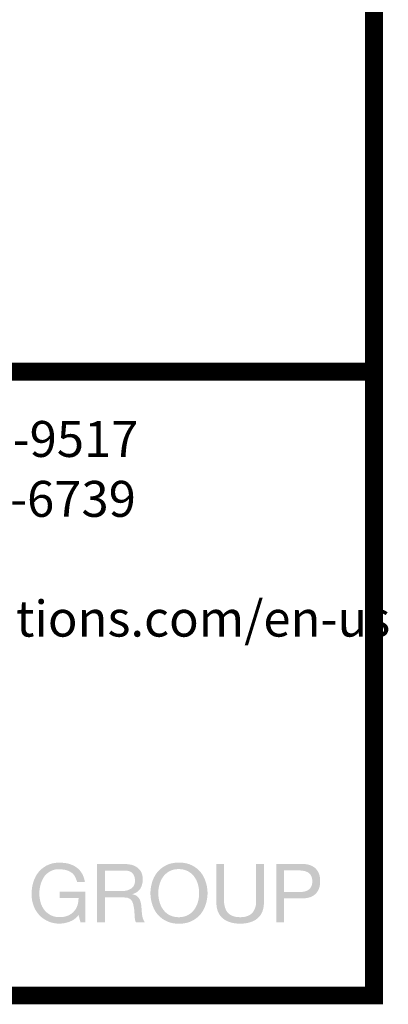
# Model space of a CAD drawing. Units: inches. Extents: x -14 to 556, y 0 to 289.
# Drawn here: x 555 to 556, y 107 to 109 of the extents above; entities that cross this region are included whole.
import ezdxf
from ezdxf.enums import TextEntityAlignment as Align

# ---------------------------------------------------------------- set-up
doc = ezdxf.new("R2010")
doc.units = ezdxf.units.IN
doc.header["$LTSCALE"] = 0.5
doc.header["$MEASUREMENT"] = 0
doc.layers.add('ttlBlock', color=5, linetype='Continuous', lineweight=40)
doc.layers.add('ttlText', color=7, linetype='Continuous', lineweight=13)
doc.styles.add('Arial', font='arial.ttf')
doc.styles.add('Arial Narrow', font='ARIALN.TTF', dxfattribs={"width": 0.875})

# ---------------------------------------------------------------- blocks, each defined once
blk = doc.blocks.new('A$C7d45f5aa')
h = blk.add_hatch(color=7)
h.dxf.hatch_style = 1
h.paths.add_polyline_path([(14.6597, 0.4222), (14.6603, 0.4232), (14.6609, 0.4243), (14.6616, 0.4252), (14.6622, 0.4261), (14.6628, 0.427), (14.6635, 0.4278), (14.6643, 0.4287), (14.6651, 0.4295), (14.666, 0.4304), (14.667, 0.4313), (14.6681, 0.4322), (14.6693, 0.4331), (14.6705, 0.4339), (14.6718, 0.4348), (14.6732, 0.4356), (14.6746, 0.4363), (14.676, 0.4369), (14.6774, 0.4375), (14.6789, 0.438), (14.6804, 0.4385), (14.6819, 0.4388), (14.6835, 0.4391), (14.6851, 0.4393), (14.6864, 0.4395), (14.6873, 0.4395), (14.6882, 0.4396), (14.6891, 0.4396), (14.69, 0.4396), (14.6909, 0.4396), (14.6918, 0.4395), (14.6928, 0.4395), (14.6937, 0.4394), (14.6947, 0.4393), (14.6957, 0.4392), (14.6966, 0.439), (14.6976, 0.4389), (14.6986, 0.4387), (14.6995, 0.4386), (14.7005, 0.4384), (14.7014, 0.4382), (14.7023, 0.438), (14.7033, 0.4377), (14.7042, 0.4375), (14.705, 0.4372), (14.7059, 0.4369), (14.7067, 0.4366), (14.7076, 0.4363), (14.7083, 0.4359), (14.7091, 0.4355), (14.7099, 0.4351), (14.7106, 0.4347), (14.7117, 0.434), (14.7131, 0.4331), (14.7144, 0.4321), (14.7153, 0.4312), (14.716, 0.4305), (14.7166, 0.4298), (14.7173, 0.4291), (14.718, 0.4282), (14.7187, 0.4272), (14.7194, 0.4261), (14.7201, 0.4247), (14.7209, 0.423), (14.7217, 0.421), (14.7226, 0.4186), (14.7236, 0.4157), (14.7382, 0.4157), (14.738, 0.4169), (14.7377, 0.418), (14.7375, 0.4191), (14.7372, 0.4202), (14.7369, 0.4213), (14.7366, 0.4223), (14.7363, 0.4233), (14.736, 0.4243), (14.7357, 0.4251), (14.7354, 0.4259), (14.7351, 0.4267), (14.7348, 0.4274), (14.7345, 0.4281), (14.7342, 0.4287), (14.7339, 0.4294), (14.7336, 0.43), (14.7332, 0.4306), (14.7329, 0.4312), (14.7325, 0.4319), (14.7321, 0.4325), (14.7317, 0.4331), (14.7313, 0.4337), (14.7309, 0.4343), (14.7305, 0.4348), (14.7301, 0.4354), (14.7297, 0.4359), (14.7293, 0.4365), (14.7288, 0.437), (14.7284, 0.4375), (14.728, 0.4379), (14.7275, 0.4384), (14.7271, 0.4389), (14.7266, 0.4393), (14.7262, 0.4398), (14.7257, 0.4402), (14.7253, 0.4406), (14.7248, 0.441), (14.7244, 0.4414), (14.7239, 0.4418), (14.7234, 0.4421), (14.723, 0.4425), (14.7225, 0.4428), (14.722, 0.4432), (14.7216, 0.4435), (14.7211, 0.4438), (14.7206, 0.4441), (14.7201, 0.4444), (14.7197, 0.4447), (14.7192, 0.445), (14.7187, 0.4453), (14.7183, 0.4455), (14.7178, 0.4458), (14.7173, 0.446), (14.7168, 0.4463), (14.7163, 0.4466), (14.7157, 0.4468), (14.7151, 0.4471), (14.7145, 0.4474), (14.7139, 0.4476), (14.7133, 0.4479), (14.7127, 0.4481), (14.7121, 0.4484), (14.7114, 0.4486), (14.7108, 0.4489), (14.7102, 0.4491), (14.7096, 0.4493), (14.709, 0.4494), (14.7084, 0.4496), (14.7078, 0.4497), (14.7073, 0.4499), (14.7067, 0.45), (14.7062, 0.4501), (14.7057, 0.4503), (14.7052, 0.4504), (14.7047, 0.4505), (14.7041, 0.4506), (14.7036, 0.4507), (14.703, 0.4508), (14.7024, 0.4509), (14.7017, 0.451), (14.7009, 0.4511), (14.7001, 0.4512), (14.6993, 0.4513), (14.6984, 0.4514), (14.6975, 0.4515), (14.6965, 0.4516), (14.6956, 0.4517), (14.6946, 0.4517), (14.6936, 0.4518), (14.6927, 0.4518), (14.6917, 0.4518), (14.6908, 0.4518), (14.6898, 0.4518), (14.6889, 0.4518), (14.688, 0.4518), (14.6871, 0.4517), (14.6862, 0.4517), (14.6853, 0.4516), (14.6844, 0.4516), (14.6835, 0.4515), (14.6826, 0.4514), (14.6818, 0.4512), (14.6809, 0.4511), (14.6801, 0.451), (14.6792, 0.4508), (14.6784, 0.4506), (14.6775, 0.4505), (14.6767, 0.4503), (14.6759, 0.4501), (14.6751, 0.4498), (14.6743, 0.4496), (14.6735, 0.4494), (14.6728, 0.4491), (14.672, 0.4488), (14.6713, 0.4486), (14.6706, 0.4483), (14.6699, 0.448), (14.6692, 0.4477), (14.6685, 0.4474), (14.6679, 0.4471), (14.6672, 0.4468), (14.6666, 0.4465), (14.666, 0.4462), (14.6653, 0.4458), (14.6647, 0.4455), (14.6641, 0.4451), (14.6634, 0.4446), (14.6627, 0.4442), (14.6619, 0.4437), (14.6611, 0.4431), (14.6604, 0.4426), (14.6595, 0.442), (14.6587, 0.4413), (14.6579, 0.4407), (14.6571, 0.4401), (14.6564, 0.4394), (14.6556, 0.4388), (14.6549, 0.4381), (14.6543, 0.4374), (14.6536, 0.4368), (14.653, 0.4361), (14.6524, 0.4355), (14.6518, 0.4348), (14.6513, 0.4342), (14.6508, 0.4335), (14.6503, 0.4329), (14.6498, 0.4322), (14.6493, 0.4316), (14.6488, 0.4309), (14.6484, 0.4302), (14.6479, 0.4296), (14.6475, 0.4289), (14.6471, 0.4282), (14.6467, 0.4274), (14.6462, 0.4267), (14.6458, 0.4259), (14.6454, 0.4252), (14.645, 0.4244), (14.6447, 0.4237), (14.6443, 0.4229), (14.644, 0.4222), (14.6437, 0.4215), (14.6433, 0.4208), (14.643, 0.42), (14.6428, 0.4193), (14.6425, 0.4186), (14.6422, 0.4178), (14.642, 0.4171), (14.6417, 0.4163), (14.6415, 0.4156), (14.6412, 0.4148), (14.641, 0.414), (14.6408, 0.4131), (14.6405, 0.4123), (14.6403, 0.4115), (14.6401, 0.4106), (14.6399, 0.4097), (14.6397, 0.4088), (14.6395, 0.4079), (14.6394, 0.407), (14.6392, 0.4061), (14.639, 0.4052), (14.6389, 0.4043), (14.6388, 0.4035), (14.6387, 0.4026), (14.6386, 0.4018), (14.6385, 0.401), (14.6384, 0.4002), (14.6383, 0.3993), (14.6383, 0.3985), (14.6382, 0.3975), (14.6382, 0.3966), (14.6382, 0.3955), (14.6381, 0.3945), (14.6381, 0.3933), (14.6381, 0.3922), (14.6381, 0.3911), (14.6382, 0.3899), (14.6382, 0.3888), (14.6383, 0.3877), (14.6383, 0.3867), (14.6384, 0.3858), (14.6385, 0.3848), (14.6386, 0.3839), (14.6387, 0.383), (14.6389, 0.3822), (14.639, 0.3813), (14.6392, 0.3805), (14.6394, 0.3796), (14.6396, 0.3787), (14.6398, 0.3778), (14.64, 0.377), (14.6402, 0.3761), (14.6404, 0.3752), (14.6407, 0.3744), (14.641, 0.3735), (14.6412, 0.3727), (14.6415, 0.3719), (14.6418, 0.3711), (14.6421, 0.3703), (14.6424, 0.3696), (14.6427, 0.3688), (14.643, 0.3681), (14.6433, 0.3674), (14.6436, 0.3667), (14.644, 0.366), (14.6443, 0.3653), (14.6447, 0.3646), (14.6451, 0.3639), (14.6454, 0.3632), (14.6458, 0.3625), (14.6463, 0.3618), (14.6467, 0.361), (14.6472, 0.3603), (14.6477, 0.3596), (14.6481, 0.3589), (14.6487, 0.3582), (14.6492, 0.3575), (14.6497, 0.3568), (14.6502, 0.3561), (14.6508, 0.3554), (14.6513, 0.3548), (14.6519, 0.3541), (14.6524, 0.3535), (14.653, 0.3529), (14.6535, 0.3523), (14.6541, 0.3518), (14.6547, 0.3512), (14.6552, 0.3507), (14.6558, 0.3501), (14.6564, 0.3496), (14.657, 0.3491), (14.6576, 0.3486), (14.6582, 0.3482), (14.6588, 0.3477), (14.6595, 0.3472), (14.6601, 0.3468), (14.6607, 0.3463), (14.6614, 0.3459), (14.6621, 0.3454), (14.6627, 0.345), (14.6635, 0.3446), (14.6642, 0.3442), (14.6649, 0.3438), (14.6657, 0.3434), (14.6665, 0.3429), (14.6673, 0.3426), (14.6681, 0.3422), (14.6689, 0.3418), (14.6697, 0.3414), (14.6705, 0.3411), (14.6713, 0.3408), (14.672, 0.3405), (14.6727, 0.3402), (14.6734, 0.34), (14.6741, 0.3398), (14.6747, 0.3396), (14.6754, 0.3394), (14.6761, 0.3392), (14.6767, 0.339), (14.6774, 0.3388), (14.6781, 0.3387), (14.6787, 0.3385), (14.6794, 0.3384), (14.6801, 0.3383), (14.6808, 0.3381), (14.6815, 0.338), (14.6822, 0.3379), (14.6829, 0.3378), (14.6835, 0.3377), (14.6842, 0.3377), (14.6849, 0.3376), (14.6856, 0.3375), (14.6863, 0.3375), (14.687, 0.3374), (14.6877, 0.3374), (14.6884, 0.3374), (14.6892, 0.3374), (14.6899, 0.3374), (14.6907, 0.3374), (14.6915, 0.3374), (14.6923, 0.3374), (14.6932, 0.3375), (14.6941, 0.3375), (14.695, 0.3376), (14.696, 0.3377), (14.697, 0.3379), (14.698, 0.338), (14.699, 0.3381), (14.7, 0.3383), (14.701, 0.3385), (14.7019, 0.3387), (14.7029, 0.3389), (14.7038, 0.3391), (14.7047, 0.3394), (14.7055, 0.3396), (14.7064, 0.3399), (14.7072, 0.3402), (14.708, 0.3404), (14.7088, 0.3407), (14.7096, 0.341), (14.7104, 0.3413), (14.7111, 0.3417), (14.7119, 0.342), (14.7126, 0.3423), (14.7133, 0.3426), (14.714, 0.343), (14.7146, 0.3433), (14.7152, 0.3436), (14.7158, 0.344), (14.7164, 0.3443), (14.7169, 0.3447), (14.7175, 0.3451), (14.7181, 0.3455), (14.7186, 0.3459), (14.7192, 0.3464), (14.7198, 0.3468), (14.7204, 0.3474), (14.7211, 0.348), (14.7219, 0.3487), (14.7228, 0.3496), (14.7238, 0.3506), (14.7249, 0.3519), (14.7262, 0.3533), (14.73, 0.3396), (14.7393, 0.3396), (14.7393, 0.3974), (14.6907, 0.3974), (14.6907, 0.3853), (14.7262, 0.3853), (14.7262, 0.3842), (14.7262, 0.3832), (14.7261, 0.3822), (14.7261, 0.3812), (14.726, 0.3803), (14.7259, 0.379), (14.7256, 0.3775), (14.7254, 0.376), (14.7251, 0.3747), (14.7248, 0.3735), (14.7245, 0.3724), (14.7241, 0.3713), (14.7237, 0.3702), (14.7233, 0.3691), (14.7228, 0.368), (14.7223, 0.367), (14.7218, 0.3659), (14.7212, 0.3649), (14.7205, 0.3639), (14.7198, 0.3629), (14.719, 0.3619), (14.7182, 0.361), (14.7174, 0.3601), (14.7166, 0.3592), (14.7158, 0.3584), (14.715, 0.3577), (14.7141, 0.3569), (14.7132, 0.3562), (14.7121, 0.3555), (14.7111, 0.3548), (14.7099, 0.3541), (14.7087, 0.3535), (14.7075, 0.3528), (14.7062, 0.3523), (14.7048, 0.3517), (14.7034, 0.3513), (14.702, 0.3509), (14.7006, 0.3505), (14.6992, 0.3502), (14.6977, 0.35), (14.6963, 0.3498), (14.6948, 0.3496), (14.6933, 0.3495), (14.6918, 0.3495), (14.6903, 0.3495), (14.6888, 0.3495), (14.6873, 0.3496), (14.686, 0.3496), (14.6847, 0.3498), (14.6835, 0.35), (14.6822, 0.3503), (14.6808, 0.3506), (14.6794, 0.351), (14.678, 0.3514), (14.6766, 0.352), (14.6753, 0.3525), (14.674, 0.3531), (14.6728, 0.3539), (14.6715, 0.3546), (14.6701, 0.3555), (14.6688, 0.3565), (14.6676, 0.3574), (14.6664, 0.3584), (14.6655, 0.3593), (14.6646, 0.3601), (14.6637, 0.361), (14.6629, 0.3619), (14.6621, 0.3629), (14.6614, 0.3639), (14.6606, 0.365), (14.6599, 0.3661), (14.6592, 0.3673), (14.6585, 0.3685), (14.6578, 0.3697), (14.6572, 0.3711), (14.6566, 0.3726), (14.6561, 0.3737), (14.6558, 0.3746), (14.6555, 0.3754), (14.6553, 0.3763), (14.655, 0.3772), (14.6547, 0.3781), (14.6545, 0.3791), (14.6543, 0.38), (14.6541, 0.381), (14.6539, 0.382), (14.6537, 0.3829), (14.6535, 0.3838), (14.6533, 0.3852), (14.653, 0.3868), (14.6529, 0.3883), (14.6527, 0.3898), (14.6526, 0.3912), (14.6526, 0.3927), (14.6526, 0.3942), (14.6526, 0.3956), (14.6526, 0.3968), (14.6527, 0.3979), (14.6528, 0.3988), (14.6529, 0.3998), (14.6531, 0.4014), (14.6533, 0.4026), (14.6535, 0.4039), (14.6537, 0.4051), (14.6539, 0.4063), (14.6542, 0.4076), (14.6544, 0.4088), (14.6548, 0.4101), (14.6551, 0.4114), (14.6556, 0.4127), (14.656, 0.414), (14.6565, 0.4153), (14.657, 0.4166), (14.6575, 0.4177), (14.658, 0.4189), (14.6585, 0.42), (14.6591, 0.4211)])
h.paths.add_polyline_path([(14.8455, 0.4106), (14.8457, 0.4111), (14.8458, 0.4116), (14.846, 0.4121), (14.8461, 0.4127), (14.8462, 0.4132), (14.8463, 0.4137), (14.8464, 0.4142), (14.8464, 0.4147), (14.8465, 0.4152), (14.8466, 0.4157), (14.8466, 0.4162), (14.8467, 0.4167), (14.8467, 0.4172), (14.8467, 0.4177), (14.8467, 0.4182), (14.8468, 0.4187), (14.8468, 0.4192), (14.8468, 0.4197), (14.8468, 0.4201), (14.8468, 0.4206), (14.8468, 0.421), (14.8468, 0.4214), (14.8468, 0.4218), (14.8468, 0.4222), (14.8468, 0.4225), (14.8468, 0.4229), (14.8467, 0.4233), (14.8467, 0.4237), (14.8467, 0.4242), (14.8466, 0.4247), (14.8466, 0.4252), (14.8465, 0.4257), (14.8464, 0.4263), (14.8463, 0.4269), (14.8462, 0.4274), (14.8461, 0.428), (14.8459, 0.4287), (14.8458, 0.4293), (14.8456, 0.4299), (14.8454, 0.4305), (14.8452, 0.4311), (14.845, 0.4317), (14.8447, 0.4323), (14.8445, 0.4329), (14.8442, 0.4334), (14.844, 0.434), (14.8437, 0.4345), (14.8434, 0.4351), (14.8431, 0.4356), (14.8428, 0.4361), (14.8424, 0.4366), (14.8421, 0.4371), (14.8418, 0.4376), (14.8414, 0.4381), (14.841, 0.4385), (14.8406, 0.439), (14.8402, 0.4394), (14.8398, 0.4399), (14.8394, 0.4403), (14.8389, 0.4407), (14.8385, 0.4412), (14.838, 0.4416), (14.8375, 0.442), (14.837, 0.4424), (14.8365, 0.4428), (14.8359, 0.4432), (14.8353, 0.4436), (14.8347, 0.444), (14.8341, 0.4444), (14.8335, 0.4447), (14.8328, 0.4451), (14.8321, 0.4454), (14.8314, 0.4458), (14.8307, 0.4461), (14.8299, 0.4464), (14.8291, 0.4467), (14.8283, 0.447), (14.8274, 0.4473), (14.8264, 0.4476), (14.8253, 0.4479), (14.8241, 0.4481), (14.8225, 0.4484), (14.8207, 0.4487), (14.8186, 0.4489), (14.816, 0.4492), (14.7611, 0.4492), (14.7611, 0.3396), (14.7758, 0.3396), (14.7758, 0.3865), (14.8109, 0.3865), (14.8128, 0.3864), (14.8144, 0.3863), (14.8157, 0.3862), (14.8172, 0.386), (14.8185, 0.3857), (14.8196, 0.3853), (14.8204, 0.385), (14.8214, 0.3845), (14.8224, 0.3839), (14.8232, 0.3833), (14.824, 0.3826), (14.8248, 0.3819), (14.8254, 0.3812), (14.826, 0.3804), (14.8266, 0.3796), (14.8271, 0.3787), (14.8275, 0.3778), (14.828, 0.3767), (14.8283, 0.3757), (14.8286, 0.3748), (14.8289, 0.3739), (14.8291, 0.3729), (14.8294, 0.3719), (14.8296, 0.3706), (14.8299, 0.3692), (14.8302, 0.3676), (14.8305, 0.366), (14.8307, 0.3646), (14.8309, 0.3634), (14.8311, 0.3623), (14.8311, 0.3613), (14.8312, 0.3601), (14.8313, 0.359), (14.8313, 0.3583), (14.8313, 0.3575), (14.8314, 0.3566), (14.8314, 0.3558), (14.8315, 0.3549), (14.8315, 0.3541), (14.8315, 0.3533), (14.8316, 0.3525), (14.8316, 0.3518), (14.8317, 0.3511), (14.8317, 0.3504), (14.8317, 0.3498), (14.8318, 0.3492), (14.8318, 0.3486), (14.8319, 0.348), (14.8319, 0.3475), (14.832, 0.347), (14.832, 0.3465), (14.8321, 0.346), (14.8322, 0.3456), (14.8322, 0.3451), (14.8323, 0.3447), (14.8324, 0.3443), (14.8325, 0.3439), (14.8326, 0.3436), (14.8327, 0.3432), (14.8328, 0.3429), (14.8329, 0.3426), (14.833, 0.3423), (14.8331, 0.3419), (14.8333, 0.3416), (14.8335, 0.3413), (14.8337, 0.3409), (14.8338, 0.3406), (14.834, 0.3403), (14.8341, 0.3401), (14.8343, 0.3399), (14.8344, 0.3397), (14.8344, 0.3396), (14.8509, 0.3396), (14.8502, 0.3407), (14.8496, 0.3415), (14.8491, 0.3424), (14.8487, 0.3434), (14.8482, 0.3444), (14.8478, 0.3454), (14.8474, 0.3465), (14.847, 0.3476), (14.8467, 0.3487), (14.8464, 0.3498), (14.8462, 0.3509), (14.8459, 0.3521), (14.8457, 0.3534), (14.8455, 0.3548), (14.8453, 0.3562), (14.8452, 0.3576), (14.8451, 0.3588), (14.845, 0.3596), (14.845, 0.3604), (14.8449, 0.3612), (14.8449, 0.362), (14.8448, 0.3628), (14.8448, 0.3635), (14.8447, 0.3643), (14.8447, 0.3651), (14.8446, 0.3659), (14.8445, 0.3666), (14.8445, 0.3673), (14.8444, 0.3681), (14.8443, 0.3688), (14.8443, 0.3695), (14.8442, 0.3702), (14.8441, 0.3708), (14.844, 0.3715), (14.844, 0.3721), (14.8439, 0.3727), (14.8438, 0.3733), (14.8437, 0.3739), (14.8436, 0.3744), (14.8435, 0.375), (14.8434, 0.3755), (14.8433, 0.376), (14.8432, 0.3765), (14.8431, 0.377), (14.843, 0.3775), (14.8428, 0.378), (14.8427, 0.3785), (14.8426, 0.379), (14.8424, 0.3795), (14.8423, 0.3799), (14.8421, 0.3804), (14.8419, 0.3809), (14.8418, 0.3813), (14.8416, 0.3817), (14.8414, 0.3822), (14.8412, 0.3826), (14.841, 0.383), (14.8408, 0.3834), (14.8406, 0.3838), (14.8403, 0.3842), (14.8401, 0.3845), (14.8399, 0.3849), (14.8396, 0.3853), (14.8393, 0.3857), (14.839, 0.386), (14.8387, 0.3864), (14.8384, 0.3867), (14.8381, 0.3871), (14.8378, 0.3874), (14.8375, 0.3878), (14.8371, 0.3881), (14.8368, 0.3884), (14.8364, 0.3887), (14.8361, 0.389), (14.8357, 0.3892), (14.8353, 0.3895), (14.8349, 0.3898), (14.8344, 0.39), (14.834, 0.3903), (14.8335, 0.3905), (14.8329, 0.3908), (14.8323, 0.3911), (14.8316, 0.3913), (14.8308, 0.3916), (14.8298, 0.3919), (14.8287, 0.3923), (14.8275, 0.3926), (14.8284, 0.393), (14.8292, 0.3933), (14.83, 0.3936), (14.8307, 0.3939), (14.8314, 0.3942), (14.832, 0.3945), (14.8326, 0.3948), (14.8331, 0.395), (14.8336, 0.3953), (14.8341, 0.3955), (14.8346, 0.3958), (14.835, 0.396), (14.8354, 0.3963), (14.8358, 0.3965), (14.8362, 0.3968), (14.8366, 0.397), (14.8369, 0.3973), (14.8372, 0.3975), (14.8376, 0.3978), (14.8379, 0.398), (14.8382, 0.3983), (14.8385, 0.3986), (14.8388, 0.3989), (14.8391, 0.3992), (14.8394, 0.3995), (14.8397, 0.3998), (14.84, 0.4001), (14.8403, 0.4005), (14.8406, 0.4008), (14.8409, 0.4012), (14.8412, 0.4016), (14.8415, 0.4019), (14.8417, 0.4023), (14.842, 0.4026), (14.8422, 0.403), (14.8425, 0.4034), (14.8427, 0.4037), (14.8429, 0.4041), (14.8431, 0.4045), (14.8434, 0.405), (14.8436, 0.4054), (14.8438, 0.4059), (14.844, 0.4064), (14.8442, 0.4069), (14.8445, 0.4074), (14.8447, 0.4079), (14.8449, 0.4085), (14.845, 0.409), (14.8452, 0.4095), (14.8454, 0.41)])
h.paths.add_polyline_path([(14.7758, 0.437), (14.8109, 0.437), (14.8132, 0.4369), (14.8152, 0.4368), (14.8168, 0.4367), (14.8181, 0.4366), (14.8192, 0.4364), (14.8204, 0.4361), (14.8217, 0.4357), (14.8228, 0.4353), (14.8238, 0.4348), (14.8247, 0.4343), (14.8255, 0.4337), (14.8263, 0.4331), (14.827, 0.4324), (14.8277, 0.4317), (14.8284, 0.4309), (14.829, 0.4301), (14.8295, 0.4292), (14.8301, 0.4282), (14.8305, 0.4272), (14.8309, 0.4263), (14.8312, 0.4253), (14.8315, 0.4242), (14.8318, 0.4232), (14.8319, 0.4221), (14.8321, 0.421), (14.8322, 0.42), (14.8323, 0.419), (14.8323, 0.418), (14.8323, 0.4171), (14.8323, 0.4162), (14.8322, 0.4152), (14.832, 0.4143), (14.8318, 0.4133), (14.8316, 0.4124), (14.8312, 0.4114), (14.8308, 0.4103), (14.8304, 0.4093), (14.8299, 0.4083), (14.8293, 0.4073), (14.8287, 0.4065), (14.828, 0.4056), (14.8272, 0.4048), (14.8262, 0.404), (14.8251, 0.4032), (14.8238, 0.4024), (14.8227, 0.4018), (14.8219, 0.4014), (14.8211, 0.401), (14.8202, 0.4006), (14.8192, 0.4002), (14.8181, 0.3999), (14.8169, 0.3996), (14.8156, 0.3993), (14.8142, 0.399), (14.8126, 0.3988), (14.8109, 0.3987), (14.7758, 0.3987)], flags=16)
h.paths.add_polyline_path([(14.963, 0.4216), (14.9628, 0.4221), (14.9626, 0.4226), (14.9623, 0.4231), (14.9621, 0.4237), (14.9618, 0.4242), (14.9615, 0.4248), (14.9612, 0.4253), (14.9609, 0.4259), (14.9605, 0.4265), (14.9602, 0.4272), (14.9598, 0.4278), (14.9595, 0.4284), (14.9591, 0.429), (14.9587, 0.4296), (14.9583, 0.4302), (14.9579, 0.4307), (14.9575, 0.4313), (14.9571, 0.4318), (14.9567, 0.4324), (14.9564, 0.4329), (14.956, 0.4334), (14.9556, 0.4339), (14.9552, 0.4344), (14.9548, 0.4348), (14.9544, 0.4353), (14.9539, 0.4358), (14.9535, 0.4363), (14.953, 0.4367), (14.9525, 0.4372), (14.952, 0.4377), (14.9515, 0.4382), (14.951, 0.4387), (14.9504, 0.4392), (14.9498, 0.4398), (14.9492, 0.4403), (14.9486, 0.4408), (14.948, 0.4413), (14.9474, 0.4417), (14.9467, 0.4422), (14.946, 0.4427), (14.9454, 0.4432), (14.9447, 0.4436), (14.944, 0.4441), (14.9433, 0.4445), (14.9426, 0.4449), (14.9419, 0.4453), (14.9412, 0.4457), (14.9404, 0.4461), (14.9397, 0.4465), (14.939, 0.4469), (14.9383, 0.4472), (14.9376, 0.4475), (14.9369, 0.4479), (14.9362, 0.4482), (14.9356, 0.4484), (14.9349, 0.4487), (14.9342, 0.449), (14.9334, 0.4492), (14.9327, 0.4495), (14.9319, 0.4497), (14.931, 0.45), (14.9301, 0.4502), (14.9292, 0.4504), (14.9282, 0.4506), (14.9272, 0.4508), (14.9262, 0.451), (14.9251, 0.4512), (14.9241, 0.4513), (14.923, 0.4515), (14.9218, 0.4516), (14.9207, 0.4517), (14.9196, 0.4518), (14.9184, 0.4519), (14.9173, 0.4519), (14.9161, 0.452), (14.9149, 0.452), (14.9138, 0.452), (14.9126, 0.4519), (14.9114, 0.4519), (14.9103, 0.4518), (14.9091, 0.4517), (14.908, 0.4516), (14.9069, 0.4515), (14.9058, 0.4513), (14.9047, 0.4512), (14.9037, 0.451), (14.9026, 0.4508), (14.9016, 0.4506), (14.9007, 0.4504), (14.8997, 0.4502), (14.8988, 0.45), (14.898, 0.4497), (14.8972, 0.4495), (14.8964, 0.4492), (14.8957, 0.449), (14.895, 0.4487), (14.8943, 0.4484), (14.8936, 0.4482), (14.8929, 0.4479), (14.8923, 0.4475), (14.8916, 0.4472), (14.8909, 0.4469), (14.8901, 0.4465), (14.8894, 0.4461), (14.8887, 0.4457), (14.888, 0.4453), (14.8873, 0.4449), (14.8865, 0.4445), (14.8858, 0.4441), (14.8852, 0.4436), (14.8845, 0.4432), (14.8838, 0.4427), (14.8832, 0.4422), (14.8825, 0.4417), (14.8819, 0.4413), (14.8813, 0.4408), (14.8806, 0.4403), (14.88, 0.4398), (14.8795, 0.4392), (14.8789, 0.4387), (14.8784, 0.4382), (14.8778, 0.4377), (14.8773, 0.4372), (14.8768, 0.4367), (14.8764, 0.4363), (14.8759, 0.4358), (14.8755, 0.4353), (14.8751, 0.4348), (14.8747, 0.4344), (14.8743, 0.4339), (14.8739, 0.4334), (14.8735, 0.4329), (14.8731, 0.4324), (14.8727, 0.4318), (14.8723, 0.4313), (14.8719, 0.4307), (14.8715, 0.4302), (14.8712, 0.4296), (14.8708, 0.429), (14.8704, 0.4284), (14.87, 0.4278), (14.8697, 0.4272), (14.8693, 0.4265), (14.869, 0.4259), (14.8687, 0.4253), (14.8683, 0.4248), (14.8681, 0.4242), (14.8678, 0.4237), (14.8675, 0.4231), (14.8673, 0.4226), (14.8671, 0.4221), (14.8668, 0.4216), (14.8666, 0.4211), (14.8664, 0.4206), (14.8662, 0.42), (14.866, 0.4194), (14.8657, 0.4187), (14.8655, 0.418), (14.8652, 0.4172), (14.8649, 0.4164), (14.8647, 0.4156), (14.8644, 0.4148), (14.8642, 0.414), (14.8639, 0.4131), (14.8637, 0.4123), (14.8635, 0.4115), (14.8633, 0.4107), (14.8631, 0.4099), (14.8629, 0.4091), (14.8627, 0.4083), (14.8626, 0.4075), (14.8624, 0.4068), (14.8623, 0.406), (14.8622, 0.4052), (14.8621, 0.4044), (14.862, 0.4037), (14.8619, 0.4029), (14.8618, 0.4022), (14.8617, 0.4015), (14.8616, 0.4009), (14.8616, 0.4002), (14.8615, 0.3997), (14.8615, 0.3991), (14.8615, 0.3986), (14.8614, 0.3981), (14.8614, 0.3976), (14.8614, 0.3972), (14.8614, 0.3968), (14.8614, 0.3965), (14.8614, 0.3962), (14.8614, 0.3959), (14.8614, 0.3956), (14.8614, 0.3953), (14.8614, 0.3951), (14.8614, 0.3948), (14.8614, 0.3946), (14.8614, 0.3943), (14.8614, 0.3941), (14.8614, 0.3938), (14.8614, 0.3936), (14.8614, 0.3933), (14.8614, 0.393), (14.8614, 0.3926), (14.8614, 0.3923), (14.8614, 0.3919), (14.8614, 0.3915), (14.8614, 0.391), (14.8615, 0.3905), (14.8615, 0.39), (14.8615, 0.3895), (14.8616, 0.3889), (14.8616, 0.3883), (14.8617, 0.3876), (14.8618, 0.3869), (14.8619, 0.3862), (14.862, 0.3855), (14.8621, 0.3847), (14.8622, 0.3839), (14.8623, 0.3832), (14.8624, 0.3824), (14.8626, 0.3816), (14.8627, 0.3808), (14.8629, 0.38), (14.8631, 0.3792), (14.8633, 0.3784), (14.8635, 0.3776), (14.8637, 0.3768), (14.8639, 0.376), (14.8642, 0.3751), (14.8644, 0.3743), (14.8647, 0.3735), (14.8649, 0.3727), (14.8652, 0.3719), (14.8655, 0.3711), (14.8657, 0.3704), (14.866, 0.3697), (14.8662, 0.3691), (14.8664, 0.3685), (14.8666, 0.368), (14.8668, 0.3675), (14.8671, 0.367), (14.8673, 0.3665), (14.8675, 0.366), (14.8678, 0.3655), (14.8681, 0.3649), (14.8683, 0.3644), (14.8687, 0.3638), (14.869, 0.3632), (14.8693, 0.3626), (14.8697, 0.362), (14.87, 0.3614), (14.8704, 0.3607), (14.8708, 0.3601), (14.8712, 0.3596), (14.8715, 0.359), (14.8719, 0.3584), (14.8723, 0.3578), (14.8727, 0.3573), (14.8731, 0.3567), (14.8735, 0.3562), (14.8739, 0.3557), (14.8743, 0.3552), (14.8747, 0.3547), (14.8751, 0.3543), (14.8755, 0.3538), (14.8759, 0.3533), (14.8764, 0.3529), (14.8768, 0.3524), (14.8773, 0.3519), (14.8778, 0.3514), (14.8784, 0.3509), (14.8789, 0.3504), (14.8795, 0.3499), (14.88, 0.3494), (14.8806, 0.3489), (14.8813, 0.3484), (14.8819, 0.3479), (14.8825, 0.3474), (14.8832, 0.3469), (14.8838, 0.3464), (14.8845, 0.346), (14.8852, 0.3455), (14.8858, 0.3451), (14.8865, 0.3446), (14.8873, 0.3442), (14.888, 0.3438), (14.8887, 0.3434), (14.8894, 0.343), (14.8901, 0.3426), (14.8909, 0.3423), (14.8916, 0.3419), (14.8923, 0.3416), (14.8929, 0.3413), (14.8936, 0.341), (14.8943, 0.3407), (14.895, 0.3404), (14.8957, 0.3401), (14.8964, 0.3399), (14.8972, 0.3396), (14.898, 0.3394), (14.8988, 0.3392), (14.8997, 0.3389), (14.9007, 0.3387), (14.9016, 0.3385), (14.9026, 0.3383), (14.9037, 0.3381), (14.9047, 0.338), (14.9058, 0.3378), (14.9069, 0.3376), (14.908, 0.3375), (14.9091, 0.3374), (14.9103, 0.3373), (14.9114, 0.3372), (14.9126, 0.3372), (14.9138, 0.3371), (14.9149, 0.3371), (14.9161, 0.3371), (14.9173, 0.3372), (14.9184, 0.3372), (14.9196, 0.3373), (14.9207, 0.3374), (14.9218, 0.3375), (14.923, 0.3376), (14.9241, 0.3378), (14.9251, 0.338), (14.9262, 0.3381), (14.9272, 0.3383), (14.9282, 0.3385), (14.9292, 0.3387), (14.9301, 0.3389), (14.931, 0.3392), (14.9319, 0.3394), (14.9327, 0.3396), (14.9334, 0.3399), (14.9342, 0.3401), (14.9349, 0.3404), (14.9356, 0.3407), (14.9362, 0.341), (14.9369, 0.3413), (14.9376, 0.3416), (14.9383, 0.3419), (14.939, 0.3423), (14.9397, 0.3426), (14.9404, 0.343), (14.9412, 0.3434), (14.9419, 0.3438), (14.9426, 0.3442), (14.9433, 0.3446), (14.944, 0.3451), (14.9447, 0.3455), (14.9454, 0.346), (14.946, 0.3464), (14.9467, 0.3469), (14.9474, 0.3474), (14.948, 0.3479), (14.9486, 0.3484), (14.9492, 0.3489), (14.9498, 0.3494), (14.9504, 0.3499), (14.951, 0.3504), (14.9515, 0.3509), (14.952, 0.3514), (14.9525, 0.3519), (14.953, 0.3524), (14.9535, 0.3529), (14.9539, 0.3533), (14.9544, 0.3538), (14.9548, 0.3543), (14.9552, 0.3547), (14.9556, 0.3552), (14.956, 0.3557), (14.9564, 0.3562), (14.9567, 0.3567), (14.9571, 0.3573), (14.9575, 0.3578), (14.9579, 0.3584), (14.9583, 0.359), (14.9587, 0.3596), (14.9591, 0.3601), (14.9595, 0.3607), (14.9598, 0.3614), (14.9602, 0.362), (14.9605, 0.3626), (14.9609, 0.3632), (14.9612, 0.3638), (14.9615, 0.3644), (14.9618, 0.3649), (14.9621, 0.3655), (14.9623, 0.366), (14.9626, 0.3665), (14.9628, 0.367), (14.963, 0.3675), (14.9632, 0.368), (14.9634, 0.3685), (14.9637, 0.3691), (14.9639, 0.3697), (14.9641, 0.3704), (14.9644, 0.3711), (14.9647, 0.3719), (14.9649, 0.3727), (14.9652, 0.3735), (14.9654, 0.3743), (14.9657, 0.3751), (14.9659, 0.376), (14.9662, 0.3768), (14.9664, 0.3776), (14.9666, 0.3784), (14.9668, 0.3792), (14.9669, 0.38), (14.9671, 0.3808), (14.9673, 0.3816), (14.9674, 0.3824), (14.9675, 0.3832), (14.9677, 0.3839), (14.9678, 0.3847), (14.9679, 0.3855), (14.968, 0.3862), (14.9681, 0.3869), (14.9681, 0.3876), (14.9682, 0.3883), (14.9683, 0.3889), (14.9683, 0.3895), (14.9684, 0.39), (14.9684, 0.3905), (14.9684, 0.391), (14.9684, 0.3915), (14.9685, 0.3919), (14.9685, 0.3923), (14.9685, 0.3926), (14.9685, 0.393), (14.9685, 0.3933), (14.9685, 0.3936), (14.9685, 0.3938), (14.9685, 0.3941), (14.9685, 0.3943), (14.9685, 0.3946), (14.9685, 0.3948), (14.9685, 0.3951), (14.9685, 0.3953), (14.9685, 0.3956), (14.9685, 0.3959), (14.9685, 0.3962), (14.9685, 0.3965), (14.9685, 0.3968), (14.9685, 0.3972), (14.9684, 0.3976), (14.9684, 0.3981), (14.9684, 0.3986), (14.9684, 0.3991), (14.9683, 0.3997), (14.9683, 0.4002), (14.9682, 0.4009), (14.9681, 0.4015), (14.9681, 0.4022), (14.968, 0.4029), (14.9679, 0.4037), (14.9678, 0.4044), (14.9677, 0.4052), (14.9675, 0.406), (14.9674, 0.4068), (14.9673, 0.4075), (14.9671, 0.4083), (14.9669, 0.4091), (14.9668, 0.4099), (14.9666, 0.4107), (14.9664, 0.4115), (14.9662, 0.4123), (14.9659, 0.4131), (14.9657, 0.414), (14.9654, 0.4148), (14.9652, 0.4156), (14.9649, 0.4164), (14.9647, 0.4172), (14.9644, 0.418), (14.9641, 0.4187), (14.9639, 0.4194), (14.9637, 0.42), (14.9634, 0.4206), (14.9632, 0.4211)])
h.paths.add_polyline_path([(14.8806, 0.4175), (14.881, 0.4183), (14.8815, 0.4194), (14.8821, 0.4205), (14.8827, 0.4216), (14.8836, 0.423), (14.8845, 0.4244), (14.8854, 0.4257), (14.8863, 0.4269), (14.8873, 0.428), (14.8883, 0.429), (14.8893, 0.4301), (14.8903, 0.431), (14.8914, 0.4319), (14.8925, 0.4328), (14.8936, 0.4336), (14.8948, 0.4344), (14.896, 0.4351), (14.8972, 0.4358), (14.8984, 0.4364), (14.8996, 0.4369), (14.9009, 0.4374), (14.9021, 0.4378), (14.9033, 0.4382), (14.9045, 0.4386), (14.9056, 0.4388), (14.9067, 0.4391), (14.9079, 0.4392), (14.909, 0.4394), (14.91, 0.4395), (14.911, 0.4396), (14.9121, 0.4397), (14.9132, 0.4397), (14.9141, 0.4398), (14.915, 0.4398), (14.916, 0.4397), (14.9169, 0.4397), (14.9178, 0.4396), (14.9188, 0.4395), (14.9199, 0.4394), (14.921, 0.4392), (14.9221, 0.4391), (14.9232, 0.4388), (14.9244, 0.4386), (14.9256, 0.4382), (14.9268, 0.4378), (14.928, 0.4374), (14.9292, 0.4369), (14.9305, 0.4364), (14.9317, 0.4358), (14.9329, 0.4351), (14.9341, 0.4344), (14.9352, 0.4336), (14.9364, 0.4328), (14.9375, 0.4319), (14.9386, 0.431), (14.9396, 0.4301), (14.9406, 0.429), (14.9416, 0.428), (14.9425, 0.4269), (14.9435, 0.4257), (14.9444, 0.4244), (14.9453, 0.423), (14.9461, 0.4216), (14.947, 0.4201), (14.9475, 0.419), (14.9479, 0.4183), (14.9482, 0.4175), (14.9487, 0.4164), (14.9493, 0.4148), (14.9498, 0.4133), (14.9503, 0.4118), (14.9507, 0.4103), (14.9511, 0.4088), (14.9514, 0.4073), (14.9518, 0.4058), (14.952, 0.4042), (14.9523, 0.4026), (14.9525, 0.401), (14.9526, 0.3997), (14.9527, 0.3989), (14.9527, 0.398), (14.9528, 0.3972), (14.9528, 0.3963), (14.9528, 0.3954), (14.9528, 0.3946), (14.9528, 0.3937), (14.9528, 0.3928), (14.9528, 0.392), (14.9527, 0.3911), (14.9527, 0.3902), (14.9526, 0.3894), (14.9525, 0.3882), (14.9523, 0.3865), (14.952, 0.3849), (14.9518, 0.3833), (14.9514, 0.3818), (14.9511, 0.3803), (14.9507, 0.3788), (14.9503, 0.3773), (14.9498, 0.3758), (14.9493, 0.3743), (14.9487, 0.3728), (14.9482, 0.3716), (14.9479, 0.3709), (14.9473, 0.3697), (14.9468, 0.3686), (14.9461, 0.3675), (14.9453, 0.3661), (14.9444, 0.3648), (14.9435, 0.3635), (14.9425, 0.3623), (14.9416, 0.3611), (14.9406, 0.3601), (14.9396, 0.3591), (14.9386, 0.3581), (14.9375, 0.3572), (14.9364, 0.3563), (14.9352, 0.3555), (14.9341, 0.3547), (14.9329, 0.354), (14.9317, 0.3534), (14.9305, 0.3528), (14.9292, 0.3522), (14.928, 0.3517), (14.9268, 0.3513), (14.9256, 0.3509), (14.9244, 0.3506), (14.9232, 0.3503), (14.9221, 0.3501), (14.921, 0.3499), (14.9199, 0.3497), (14.9188, 0.3496), (14.9178, 0.3495), (14.9167, 0.3494), (14.9157, 0.3494), (14.9147, 0.3494), (14.9138, 0.3494), (14.9129, 0.3494), (14.9119, 0.3495), (14.911, 0.3495), (14.91, 0.3496), (14.909, 0.3497), (14.9079, 0.3499), (14.9067, 0.3501), (14.9056, 0.3503), (14.9045, 0.3506), (14.9033, 0.3509), (14.9021, 0.3513), (14.9009, 0.3517), (14.8996, 0.3522), (14.8984, 0.3528), (14.8972, 0.3534), (14.896, 0.354), (14.8948, 0.3547), (14.8936, 0.3555), (14.8925, 0.3563), (14.8914, 0.3572), (14.8903, 0.3581), (14.8893, 0.3591), (14.8883, 0.3601), (14.8873, 0.3611), (14.8863, 0.3623), (14.8854, 0.3635), (14.8845, 0.3648), (14.8836, 0.3661), (14.8827, 0.3675), (14.8819, 0.369), (14.8813, 0.3701), (14.881, 0.3709), (14.8806, 0.3716), (14.8802, 0.3728), (14.8796, 0.3743), (14.8791, 0.3758), (14.8786, 0.3773), (14.8782, 0.3788), (14.8778, 0.3803), (14.8774, 0.3818), (14.8771, 0.3833), (14.8768, 0.3849), (14.8766, 0.3865), (14.8764, 0.3882), (14.8763, 0.3894), (14.8762, 0.3902), (14.8761, 0.3911), (14.8761, 0.392), (14.8761, 0.3928), (14.876, 0.3937), (14.876, 0.3946), (14.876, 0.3954), (14.8761, 0.3963), (14.8761, 0.3972), (14.8761, 0.398), (14.8762, 0.3989), (14.8763, 0.3997), (14.8764, 0.401), (14.8766, 0.4026), (14.8768, 0.4042), (14.8771, 0.4058), (14.8774, 0.4073), (14.8778, 0.4088), (14.8782, 0.4103), (14.8786, 0.4118), (14.8791, 0.4133), (14.8796, 0.4148), (14.8802, 0.4164)], flags=16)
h.paths.add_polyline_path([(15.0129, 0.353), (15.0121, 0.3534), (15.011, 0.3541), (15.0097, 0.355), (15.0084, 0.356), (15.0073, 0.357), (15.0063, 0.3582), (15.0053, 0.3595), (15.0046, 0.3605), (15.0042, 0.3613), (15.0038, 0.3621), (15.0033, 0.3629), (15.0029, 0.3638), (15.0025, 0.3647), (15.0021, 0.3657), (15.0017, 0.3668), (15.0014, 0.3679), (15.001, 0.3691), (15.0007, 0.3704), (15.0004, 0.3719), (15.0001, 0.3735), (14.9998, 0.3753), (14.9998, 0.4492), (14.9851, 0.4492), (14.9851, 0.376), (14.9853, 0.3734), (14.9855, 0.3712), (14.9858, 0.3693), (14.986, 0.3677), (14.9863, 0.3663), (14.9866, 0.365), (14.9869, 0.364), (14.9871, 0.363), (14.9874, 0.3621), (14.9877, 0.3612), (14.988, 0.3604), (14.9883, 0.3597), (14.9886, 0.3589), (14.9889, 0.3582), (14.9892, 0.3575), (14.9896, 0.3568), (14.9899, 0.3561), (14.9903, 0.3554), (14.9907, 0.3547), (14.9912, 0.354), (14.9916, 0.3534), (14.9921, 0.3527), (14.9926, 0.3521), (14.993, 0.3515), (14.9935, 0.3509), (14.994, 0.3503), (14.9945, 0.3498), (14.995, 0.3492), (14.9955, 0.3487), (14.9961, 0.3482), (14.9966, 0.3478), (14.9972, 0.3473), (14.9977, 0.3468), (14.9983, 0.3464), (14.9988, 0.346), (14.9994, 0.3455), (15, 0.3451), (15.0006, 0.3447), (15.0012, 0.3443), (15.0018, 0.344), (15.0024, 0.3436), (15.003, 0.3433), (15.0037, 0.3429), (15.0043, 0.3426), (15.0049, 0.3423), (15.0056, 0.342), (15.0062, 0.3417), (15.0069, 0.3414), (15.0075, 0.3412), (15.0082, 0.3409), (15.0089, 0.3407), (15.0095, 0.3404), (15.0102, 0.3402), (15.0108, 0.34), (15.0114, 0.3398), (15.012, 0.3396), (15.0126, 0.3395), (15.0132, 0.3393), (15.0138, 0.3391), (15.0144, 0.339), (15.0151, 0.3388), (15.0159, 0.3386), (15.0167, 0.3385), (15.0176, 0.3383), (15.0186, 0.3381), (15.0197, 0.338), (15.0209, 0.3378), (15.0223, 0.3376), (15.0239, 0.3375), (15.0257, 0.3374), (15.0276, 0.3373), (15.0298, 0.3372), (15.032, 0.3373), (15.034, 0.3374), (15.0358, 0.3375), (15.0373, 0.3376), (15.0387, 0.3378), (15.04, 0.338), (15.0411, 0.3381), (15.0421, 0.3383), (15.043, 0.3385), (15.0438, 0.3386), (15.0445, 0.3388), (15.0452, 0.339), (15.0458, 0.3391), (15.0465, 0.3393), (15.047, 0.3395), (15.0476, 0.3396), (15.0482, 0.3398), (15.0489, 0.34), (15.0495, 0.3402), (15.0501, 0.3404), (15.0508, 0.3407), (15.0515, 0.3409), (15.0521, 0.3412), (15.0528, 0.3414), (15.0534, 0.3417), (15.0541, 0.342), (15.0547, 0.3423), (15.0554, 0.3426), (15.056, 0.3429), (15.0566, 0.3433), (15.0572, 0.3436), (15.0579, 0.344), (15.0585, 0.3443), (15.0591, 0.3447), (15.0597, 0.3451), (15.0602, 0.3455), (15.0608, 0.346), (15.0614, 0.3464), (15.0619, 0.3468), (15.0625, 0.3473), (15.063, 0.3478), (15.0636, 0.3482), (15.0641, 0.3487), (15.0646, 0.3492), (15.0651, 0.3498), (15.0656, 0.3503), (15.0661, 0.3509), (15.0666, 0.3515), (15.0671, 0.3521), (15.0676, 0.3527), (15.068, 0.3534), (15.0685, 0.354), (15.0689, 0.3547), (15.0693, 0.3554), (15.0697, 0.3561), (15.0701, 0.3568), (15.0704, 0.3575), (15.0708, 0.3582), (15.0711, 0.3589), (15.0714, 0.3597), (15.0717, 0.3604), (15.072, 0.3612), (15.0722, 0.3621), (15.0725, 0.363), (15.0728, 0.364), (15.0731, 0.365), (15.0733, 0.3663), (15.0736, 0.3677), (15.0739, 0.3693), (15.0741, 0.3712), (15.0744, 0.3734), (15.0746, 0.376), (15.0746, 0.4492), (15.0598, 0.4492), (15.0598, 0.3753), (15.0596, 0.3735), (15.0593, 0.3719), (15.059, 0.3704), (15.0587, 0.3691), (15.0583, 0.3679), (15.0579, 0.3668), (15.0575, 0.3657), (15.0571, 0.3647), (15.0567, 0.3638), (15.0563, 0.3629), (15.0559, 0.3621), (15.0553, 0.3609), (15.0543, 0.3595), (15.0534, 0.3582), (15.0523, 0.357), (15.0512, 0.356), (15.05, 0.355), (15.0486, 0.3541), (15.0475, 0.3534), (15.0468, 0.353), (15.046, 0.3526), (15.0452, 0.3522), (15.0443, 0.3518), (15.0434, 0.3515), (15.0425, 0.3512), (15.0416, 0.3509), (15.0407, 0.3506), (15.0397, 0.3504), (15.0388, 0.3502), (15.0379, 0.35), (15.037, 0.3499), (15.0361, 0.3498), (15.0348, 0.3496), (15.0332, 0.3495), (15.0318, 0.3494), (15.0306, 0.3494), (15.0295, 0.3494), (15.0285, 0.3494), (15.0271, 0.3495), (15.0257, 0.3496), (15.024, 0.3497), (15.0227, 0.3499), (15.0218, 0.35), (15.0208, 0.3502), (15.0199, 0.3504), (15.019, 0.3506), (15.018, 0.3509), (15.0171, 0.3512), (15.0162, 0.3515), (15.0153, 0.3518), (15.0145, 0.3522), (15.0137, 0.3526)])
h.paths.add_polyline_path([(15.1682, 0.3905), (15.1687, 0.3908), (15.1692, 0.3912), (15.1697, 0.3916), (15.1702, 0.392), (15.1706, 0.3924), (15.1711, 0.3928), (15.1715, 0.3932), (15.172, 0.3936), (15.1724, 0.3941), (15.1728, 0.3946), (15.1732, 0.3951), (15.1737, 0.3956), (15.1741, 0.3962), (15.1745, 0.3968), (15.1749, 0.3974), (15.1753, 0.398), (15.1757, 0.3986), (15.1761, 0.3993), (15.1764, 0.4), (15.1767, 0.4006), (15.1771, 0.4013), (15.1774, 0.402), (15.1777, 0.4027), (15.1779, 0.4034), (15.1782, 0.4041), (15.1784, 0.4048), (15.1787, 0.4055), (15.1789, 0.4063), (15.179, 0.407), (15.1792, 0.4077), (15.1794, 0.4085), (15.1795, 0.4092), (15.1796, 0.41), (15.1797, 0.4107), (15.1798, 0.4114), (15.1799, 0.4121), (15.18, 0.4128), (15.18, 0.4136), (15.1801, 0.4143), (15.1801, 0.415), (15.1801, 0.4156), (15.1801, 0.4163), (15.1801, 0.417), (15.1801, 0.4177), (15.1801, 0.4184), (15.1801, 0.4191), (15.1801, 0.4198), (15.18, 0.4205), (15.18, 0.4212), (15.1799, 0.4219), (15.1798, 0.4226), (15.1797, 0.4234), (15.1796, 0.4241), (15.1795, 0.4248), (15.1794, 0.4256), (15.1792, 0.4263), (15.179, 0.4271), (15.1789, 0.4278), (15.1787, 0.4285), (15.1784, 0.4293), (15.1782, 0.43), (15.1779, 0.4307), (15.1777, 0.4314), (15.1774, 0.4321), (15.1771, 0.4328), (15.1767, 0.4334), (15.1764, 0.4341), (15.1761, 0.4348), (15.1757, 0.4354), (15.1753, 0.436), (15.1749, 0.4367), (15.1745, 0.4373), (15.1741, 0.4379), (15.1737, 0.4384), (15.1732, 0.4389), (15.1728, 0.4395), (15.1724, 0.4399), (15.172, 0.4404), (15.1715, 0.4409), (15.1711, 0.4413), (15.1706, 0.4417), (15.1702, 0.4421), (15.1697, 0.4425), (15.1692, 0.4429), (15.1687, 0.4432), (15.1682, 0.4436), (15.1677, 0.4439), (15.1671, 0.4443), (15.1666, 0.4446), (15.166, 0.4449), (15.1655, 0.4453), (15.1649, 0.4455), (15.1644, 0.4458), (15.1638, 0.4461), (15.1631, 0.4464), (15.1625, 0.4466), (15.1618, 0.4469), (15.1611, 0.4472), (15.1602, 0.4474), (15.1594, 0.4477), (15.1584, 0.448), (15.1574, 0.4482), (15.1564, 0.4484), (15.1553, 0.4487), (15.1542, 0.4489), (15.1531, 0.449), (15.1519, 0.4492), (15.0976, 0.4492), (15.0976, 0.3396), (15.1122, 0.3396), (15.1122, 0.3847), (15.1477, 0.3847), (15.1502, 0.3849), (15.1524, 0.3851), (15.1543, 0.3853), (15.1559, 0.3856), (15.1572, 0.3858), (15.1584, 0.3861), (15.1594, 0.3864), (15.1602, 0.3866), (15.1611, 0.3869), (15.1618, 0.3871), (15.1625, 0.3874), (15.1631, 0.3877), (15.1638, 0.3879), (15.1644, 0.3882), (15.1649, 0.3885), (15.1655, 0.3888), (15.166, 0.3891), (15.1666, 0.3894), (15.1671, 0.3898), (15.1677, 0.3901)])
h.paths.add_polyline_path([(15.1122, 0.3965), (15.1122, 0.4372), (15.1424, 0.4372), (15.1448, 0.437), (15.1468, 0.4368), (15.1484, 0.4365), (15.1499, 0.4363), (15.1511, 0.436), (15.1521, 0.4357), (15.153, 0.4354), (15.1539, 0.4351), (15.155, 0.4346), (15.1564, 0.434), (15.1576, 0.4333), (15.1587, 0.4326), (15.1596, 0.4319), (15.1603, 0.4312), (15.1609, 0.4305), (15.1615, 0.4298), (15.1621, 0.4289), (15.1627, 0.4279), (15.1632, 0.4269), (15.1637, 0.4259), (15.1641, 0.4248), (15.1644, 0.4238), (15.1647, 0.4227), (15.1649, 0.4216), (15.1651, 0.4205), (15.1652, 0.4194), (15.1653, 0.4182), (15.1654, 0.4171), (15.1653, 0.416), (15.1653, 0.4149), (15.1652, 0.4138), (15.165, 0.4127), (15.1648, 0.4116), (15.1646, 0.4105), (15.1643, 0.4094), (15.1639, 0.4084), (15.1635, 0.4073), (15.1629, 0.4063), (15.1624, 0.4053), (15.1618, 0.4044), (15.1612, 0.4036), (15.1606, 0.4029), (15.16, 0.4022), (15.1592, 0.4015), (15.1582, 0.4008), (15.1571, 0.4001), (15.1557, 0.3994), (15.1546, 0.3989), (15.1539, 0.3986), (15.153, 0.3983), (15.1521, 0.398), (15.1511, 0.3977), (15.1499, 0.3975), (15.1484, 0.3972), (15.1468, 0.3969), (15.1448, 0.3967), (15.1424, 0.3965)], flags=16)
at = {"layer": 'ttlBlock', "const_width": 0.0333}
blk.add_lwpolyline([(4.9063, 0.2024), (4.9063, 7.5683), (15.2813, 7.5683), (15.2813, 0.2024)], close=True, dxfattribs=at)
blk.add_lwpolyline([(15.2813, 1.3743), (4.9063, 1.3743)], dxfattribs=at)
at = {"layer": 'ttlText', "color": 7, "insert": (13.4637, 1.2816), "char_height": 0.0675, "width": 2.315024, "attachment_point": 1, "style": 'Arial'}
blk.add_mtext('{\\fArial|b1|i0|c0|p34;Customer Service: }800-443-9517        \\P{\\fArial|b1|i0|c0|p34;Technical Service:} 800-243-6739\\P\\Pwww.master-builders-solutions.com/en-us', dxfattribs=at)
at = {"layer": 'ttlText', "color": 7, "style": 'Arial'}
for p in [(5.3151, 1.1321), (5.3151, 0.8508)]:
    blk.add_attdef('-', text='', height=0.0781, dxfattribs=at).set_placement(p, align=Align.CENTER)
at = {"layer": 'ttlText', "color": 7, "style": 'Arial Narrow', "width": 0.875}
for tag, p, height in [('SYSTEM_TITLE', (6.9509, 0.8118), 0.2188), ('CONDITION', (6.9509, 0.5799), 0.15)]:
    blk.add_attdef(tag, p, '', height=height, dxfattribs=at)
at = {"layer": 'ttlText', "color": 7, "style": 'Arial'}
blk.add_attdef('-', (5.4927, 0.5696), '', height=0.125, dxfattribs=at)

msp = doc.modelspace()

# ---------------------------------------------------------------- block references
msp.add_blockref('A$C7d45f5aa', (540.413, 107.0342))

doc.saveas('drawing.dxf')
